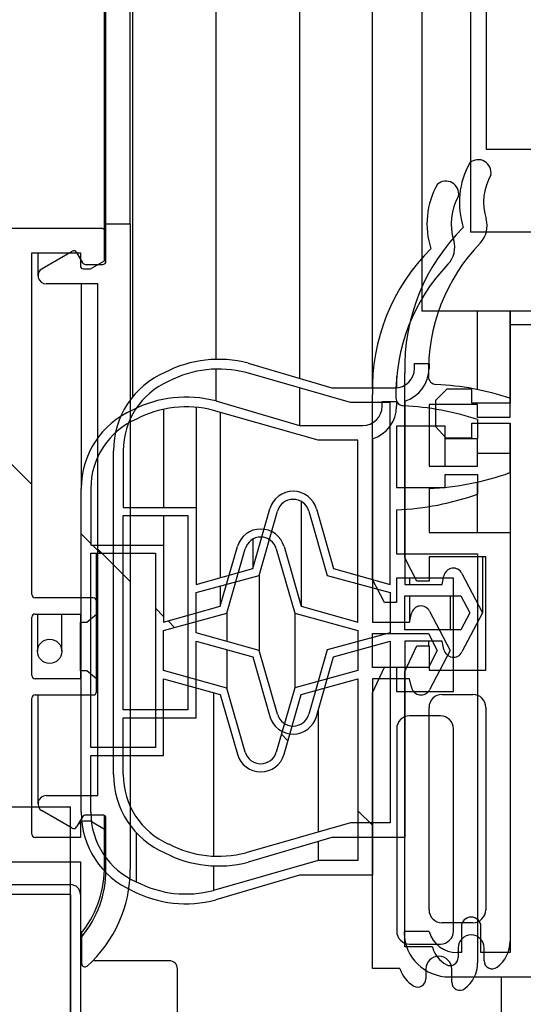
# Model space of a CAD drawing. Units: millimetres. Extents: x 0 to 1760, y -691 to 305.
# Drawn here: x 1558 to 1559, y -163 to -160 of the extents above; entities that cross this region are included whole.
import ezdxf

# ---------------------------------------------------------------- set-up
doc = ezdxf.new("R2010")
doc.units = ezdxf.units.MM
for name, color, linetype in [('10AN5004', 7, 'Continuous'), ('406UL17', 7, 'Continuous'), ('506X03A', 7, 'Continuous'), ('506X180', 7, 'Continuous'), ('602A02', 7, 'Continuous'), ('602X83_2017', 7, 'Continuous'), ('604A107', 7, 'Continuous'), ('INYECTADO', 7, 'Continuous'), ('PF1X178I024', 7, 'Continuous'), ('PF1X178I026', 7, 'Continuous'), ('PF2X83I011', 7, 'Continuous'), ('PF2X83I012', 7, 'Continuous'), ('PMP_TAPA_AN_2012', 7, 'Continuous'), ('PMPAN_2012', 7, 'Continuous'), ('RESIST._ANTI-VAH', 7, 'Continuous'), ('TERMOPAN_DOBL_AN', 7, 'Continuous')]:
    doc.layers.add(name, color=color, linetype=linetype)
pattern_1 = [(135, (1377.851, -358.6916), (-2.245064, -2.245064), [])]

msp = doc.modelspace()

# ---------------------------------------------------------------- hatches: boundary and pattern name
at = {"layer": '602A02', "linetype": 'Continuous'}
h = msp.add_hatch(dxfattribs=at)
h.set_pattern_fill('LINE', angle=135, style=0)
h.set_pattern_definition(pattern_1)
edge = h.paths.add_edge_path()
edge.add_line((1558.7412, -161.6324), (1558.7355, -161.6588))
edge.add_line((1558.7355, -161.6588), (1558.6205, -161.6588))
edge.add_line((1558.6205, -161.6588), (1558.6205, -161.0926))
edge.add_arc((1558.5905, -160.992), 0.105, 286.6015, 360.0008)
edge.add_line((1558.6955, -160.992), (1558.6955, -160.977))
edge.add_line((1558.6955, -160.977), (1558.6505, -160.977))
edge.add_line((1558.6505, -160.977), (1558.6505, -160.992))
edge.add_arc((1558.5905, -160.992), 0.06, 270, 360, ccw=False)
edge.add_line((1558.5905, -161.052), (1558.3955, -161.052))
edge.add_line((1558.3955, -161.052), (1558.1364, -160.9757))
edge.add_arc((1558.0449, -161.3245), 0.3606, 75.2951, 117.3518)
edge.add_arc((1557.9845, -161.2463), 0.264, 113.5086, 180)
edge.add_line((1557.7205, -161.2463), (1557.7205, -162.2463))
edge.add_arc((1557.9845, -162.2463), 0.264, 180, 246.4914)
edge.add_arc((1558.0449, -162.1681), 0.3606, 242.6482, 284.7049)
edge.add_line((1558.1364, -162.5168), (1558.3955, -162.4405))
edge.add_line((1558.3955, -162.4405), (1558.6205, -162.4405))
edge.add_line((1558.6205, -162.4405), (1558.6205, -161.8338))
edge.add_line((1558.6205, -161.8338), (1558.7355, -161.8338))
edge.add_line((1558.7355, -161.8338), (1558.7412, -161.8601))
edge.add_arc((1558.7705, -161.8538), 0.03, 192.164, 332.4192)
edge.add_line((1558.7971, -161.8677), (1558.8605, -161.7463))
edge.add_line((1558.8605, -161.7463), (1558.7971, -161.6249))
edge.add_arc((1558.7705, -161.6388), 0.03, 27.5808, 167.836)
edge = h.paths.add_edge_path()
edge.add_line((1558.3236, -162.0601), (1558.3806, -161.8615))
edge.add_line((1558.3806, -161.8615), (1558.5755, -161.8081))
edge.add_line((1558.5755, -161.8081), (1558.5755, -161.6844))
edge.add_line((1558.5755, -161.6844), (1558.3806, -161.631))
edge.add_line((1558.3806, -161.631), (1558.3236, -161.4325))
edge.add_arc((1558.2755, -161.4463), 0.05, 16.0169, 163.9831)
edge.add_line((1558.2275, -161.4325), (1558.1705, -161.631))
edge.add_line((1558.1705, -161.631), (1557.9755, -161.6844))
edge.add_line((1557.9755, -161.6844), (1557.9755, -161.8081))
edge.add_line((1557.9755, -161.8081), (1558.1708, -161.8628))
edge.add_line((1558.1708, -161.8628), (1558.2275, -162.0601))
edge.add_arc((1558.2755, -162.0463), 0.05, 196.0169, 343.9831)
h.paths.add_polyline_path([(1557.7505, -162.0463), (1557.9505, -162.0463), (1557.9505, -161.4463), (1557.7505, -161.4463)])
edge = h.paths.add_edge_path()
edge.add_arc((1558.2755, -161.4463), 0.075, 16.0169, 163.9831, ccw=False)
edge.add_line((1558.3476, -161.4256), (1558.4005, -161.6099))
edge.add_line((1558.4005, -161.6099), (1558.5755, -161.6588))
edge.add_line((1558.5755, -161.6588), (1558.5755, -161.097))
edge.add_line((1558.5755, -161.097), (1558.4526, -161.097))
edge.add_line((1558.4526, -161.097), (1558.13, -161.005))
edge.add_arc((1558.0449, -161.3253), 0.3314, 75.1269, 117.638)
edge.add_arc((1557.9845, -161.2463), 0.234, 113.5086, 180)
edge.add_line((1557.7505, -161.2463), (1557.7505, -161.4213))
edge.add_line((1557.7505, -161.4213), (1557.9755, -161.4213))
edge.add_line((1557.9755, -161.4213), (1557.9755, -161.6588))
edge.add_line((1557.9755, -161.6588), (1558.1505, -161.6099))
edge.add_line((1558.1505, -161.6099), (1558.2034, -161.4256))
edge = h.paths.add_edge_path()
edge.add_line((1558.2034, -162.067), (1558.1505, -161.8826))
edge.add_line((1558.1505, -161.8826), (1557.9755, -161.8338))
edge.add_line((1557.9755, -161.8338), (1557.9755, -162.0713))
edge.add_line((1557.9755, -162.0713), (1557.7505, -162.0713))
edge.add_line((1557.7505, -162.0713), (1557.7505, -162.2463))
edge.add_arc((1557.9845, -162.2463), 0.234, 179.9996, 246.4257)
edge.add_arc((1558.0448, -162.1672), 0.3314, 242.3255, 284.7492)
edge.add_line((1558.1292, -162.4877), (1558.4526, -162.3955))
edge.add_line((1558.4526, -162.3955), (1558.5755, -162.3955))
edge.add_line((1558.5755, -162.3955), (1558.5755, -161.8338))
edge.add_line((1558.5755, -161.8338), (1558.4005, -161.8826))
edge.add_line((1558.4005, -161.8826), (1558.3476, -162.067))
edge.add_arc((1558.2755, -162.0463), 0.075, 196.0169, 343.9831, ccw=False)
h.paths.add_polyline_path([(1558.6205, -161.6938), (1558.6205, -161.7988), (1558.7936, -161.7988), (1558.821, -161.7463), (1558.7936, -161.6938)])
at = {"layer": '604A107', "linetype": 'Continuous'}
h = msp.add_hatch(dxfattribs=at)
h.set_pattern_fill('LINE', angle=135, style=0)
h.set_pattern_definition(pattern_1)
h.paths.add_polyline_path([(1560.4684, -160.4547), (1560.4684, -160.0547), (1559.1234, -160.0547), (1559.1234, -93.3547), (1560.4684, -93.3547), (1560.4684, -92.9547), (1558.9234, -92.9547), (1558.9234, -160.4547)])
at = {"layer": 'INYECTADO', "linetype": 'Continuous'}
h = msp.add_hatch(dxfattribs=at)
h.set_pattern_fill('LINE', angle=45, style=0)
h.set_pattern_definition([(45, (1377.851, -358.6916), (-2.245064, 2.245064), [])])
edge = h.paths.add_edge_path()
edge.add_arc((1555.2882, -162.0554), 0.01, 180, 253.253, ccw=False)
edge.add_line((1555.2782, -162.0554), (1555.2782, -161.2044))
edge.add_arc((1555.2882, -161.2044), 0.01, 90, 180, ccw=False)
edge.add_line((1555.2882, -161.1944), (1555.6282, -161.1944))
edge.add_arc((1555.6282, -161.2044), 0.01, 0, 90, ccw=False)
edge.add_line((1555.6382, -161.2044), (1555.6382, -161.2444))
edge.add_arc((1555.6282, -161.2444), 0.01, 270, 360, ccw=False)
edge.add_line((1555.6282, -161.2544), (1555.3482, -161.2544))
edge.add_arc((1555.3482, -161.2644), 0.01, 90, 180)
edge.add_line((1555.3382, -161.2644), (1555.3382, -162.0044))
edge.add_arc((1555.3482, -162.0044), 0.01, 180, 270)
edge.add_line((1555.3482, -162.0144), (1555.8282, -162.0144))
edge.add_arc((1555.8282, -162.0044), 0.01, 270, 360)
edge.add_line((1555.8382, -162.0044), (1555.8382, -160.5274))
edge.add_arc((1555.8282, -160.5274), 0.01, 0, 65.2574)
edge.add_line((1555.8324, -160.5183), (1555.6428, -160.4309))
edge.add_arc((1555.6386, -160.44), 0.01, 65.2574, 111.7264)
edge.add_line((1555.6349, -160.4307), (1555.2105, -160.5998))
edge.add_arc((1555.1994, -160.572), 0.03, 111.7264, 291.7264, ccw=False)
edge.add_line((1555.1883, -160.5441), (1555.6127, -160.375))
edge.add_line((1555.6127, -160.375), (1553.9928, -160.375))
edge.add_line((1553.9928, -160.375), (1553.9928, -160.7))
edge.add_arc((1553.4678, -160.7), 0.525, 270, 360, ccw=False)
edge.add_line((1553.4678, -161.225), (1529.7178, -161.225))
edge.add_arc((1529.7178, -160.7), 0.525, 180, 270, ccw=False)
edge.add_line((1529.1928, -160.7), (1529.1928, -88.349))
edge.add_arc((1529.7178, -88.349), 0.525, 90, 180, ccw=False)
edge.add_line((1529.7178, -87.824), (1553.4678, -87.824))
edge.add_arc((1553.4678, -88.349), 0.525, 0, 90, ccw=False)
edge.add_line((1553.9928, -88.349), (1553.9928, -92.9245))
edge.add_line((1553.9928, -92.9245), (1555.6127, -92.9245))
edge.add_line((1555.6127, -92.9245), (1555.1883, -92.7553))
edge.add_arc((1555.1994, -92.7275), 0.03, 68.2736, 248.2736, ccw=False)
edge.add_line((1555.2105, -92.6996), (1555.6349, -92.8687))
edge.add_arc((1555.6386, -92.8594), 0.01, 248.2736, 294.7426)
edge.add_line((1555.6428, -92.8685), (1555.8324, -92.7811))
edge.add_arc((1555.8282, -92.7721), 0.01, 294.7426, 360)
edge.add_line((1555.8382, -92.7721), (1555.8382, -91.295))
edge.add_arc((1555.8282, -91.295), 0.01, 0, 90)
edge.add_line((1555.8282, -91.285), (1555.3482, -91.285))
edge.add_arc((1555.3482, -91.295), 0.01, 90, 180)
edge.add_line((1555.3382, -91.295), (1555.3382, -92.035))
edge.add_arc((1555.3482, -92.035), 0.01, 180, 270)
edge.add_line((1555.3482, -92.045), (1555.6282, -92.045))
edge.add_arc((1555.6282, -92.055), 0.01, 0, 90, ccw=False)
edge.add_line((1555.6382, -92.055), (1555.6382, -92.095))
edge.add_arc((1555.6282, -92.095), 0.01, 270, 360, ccw=False)
edge.add_line((1555.6282, -92.105), (1555.2882, -92.105))
edge.add_arc((1555.2882, -92.095), 0.01, 180, 270, ccw=False)
edge.add_line((1555.2782, -92.095), (1555.2782, -91.244))
edge.add_arc((1555.2882, -91.244), 0.01, 106.747, 180, ccw=False)
edge.add_line((1555.2854, -91.2344), (1555.8313, -91.0702))
edge.add_arc((1555.8333, -91.08), 0.01, 90, 101.3099, ccw=False)
edge.add_line((1555.8333, -91.07), (1556.9076, -91.07))
edge.add_line((1556.9076, -91.07), (1557.0942, -90.995))
edge.add_line((1557.0942, -90.995), (1557.0942, -91.07))
edge.add_line((1557.0942, -91.07), (1557.6877, -91.07))
edge.add_line((1557.6877, -91.07), (1557.6877, -88.8995))
edge.add_line((1557.6877, -88.8995), (1555.1882, -88.8995))
edge.add_line((1555.1882, -88.8995), (1555.1882, -85.2232))
edge.add_line((1555.1882, -85.2232), (1526.7425, -85.2232))
edge.add_line((1526.7425, -85.2232), (1526.7425, -164.4387))
edge.add_line((1526.7425, -164.4387), (1557.6877, -164.4387))
edge.add_line((1557.6877, -164.4387), (1557.6877, -162.2295))
edge.add_line((1557.6877, -162.2295), (1557.0942, -162.2295))
edge.add_line((1557.0942, -162.2295), (1557.0942, -162.3045))
edge.add_line((1557.0942, -162.3045), (1556.9076, -162.2295))
edge.add_line((1556.9076, -162.2295), (1555.8333, -162.2295))
edge.add_arc((1555.8333, -162.2195), 0.01, 258.6901, 270, ccw=False)
edge.add_line((1555.8313, -162.2293), (1555.2854, -162.065))
at = {"layer": 'PMP_TAPA_AN_2012', "linetype": 'Continuous'}
h = msp.add_hatch(dxfattribs=at)
h.set_pattern_fill('LINE', scale=2, angle=135, style=0)
h.set_pattern_definition([(135, (1377.851, -358.6916), (-4.49013, -4.49013), [])])
edge = h.paths.add_edge_path()
edge.add_arc((1557.7323, -162.7138), 0.01, 180, 311.8103)
edge.add_arc((1557.4723, -162.4232), 0.4, 311.8103, 360)
edge.add_line((1557.8723, -162.4232), (1557.8723, -160.4288))
edge.add_line((1557.8723, -160.4288), (1557.7973, -160.4288))
edge.add_line((1557.7973, -160.4288), (1557.7973, -160.5439))
edge.add_arc((1557.7873, -160.5439), 0.01, 270, 360, ccw=False)
edge.add_line((1557.7873, -160.5539), (1557.7339, -160.5539))
edge.add_arc((1557.7339, -160.5439), 0.01, 210, 270, ccw=False)
edge.add_line((1557.7252, -160.5489), (1557.7068, -160.517))
edge.add_arc((1557.6981, -160.522), 0.01, 30, 120)
edge.add_line((1557.6931, -160.5133), (1557.5998, -160.5672))
edge.add_arc((1557.6123, -160.5889), 0.025, 120, 270)
edge.add_line((1557.6123, -160.6139), (1557.7723, -160.6139))
edge.add_line((1557.7723, -160.6139), (1557.7723, -162.1947))
edge.add_line((1557.7723, -162.1947), (1557.6123, -162.1947))
edge.add_arc((1557.6123, -162.2197), 0.025, 90, 240)
edge.add_line((1557.5998, -162.2413), (1557.6931, -162.2952))
edge.add_arc((1557.6981, -162.2865), 0.01, 240, 330)
edge.add_line((1557.7068, -162.2915), (1557.7252, -162.2597))
edge.add_arc((1557.7339, -162.2647), 0.01, 90, 150, ccw=False)
edge.add_line((1557.7339, -162.2547), (1557.7873, -162.2547))
edge.add_arc((1557.7873, -162.2647), 0.01, 0, 90, ccw=False)
edge.add_line((1557.7973, -162.2647), (1557.7973, -162.4232))
edge.add_arc((1557.4725, -162.4232), 0.3248, 320.2721, 360, ccw=False)
edge.add_line((1557.7223, -162.6307), (1557.7223, -162.7138))
at = {"layer": 'PMPAN_2012', "linetype": 'Continuous'}
h = msp.add_hatch(dxfattribs=at)
h.set_pattern_fill('LINE', angle=135, style=0)
h.set_pattern_definition(pattern_1)
edge = h.paths.add_edge_path()
edge.add_arc((1555.9282, -160.4978), 0.01, 180, 270, ccw=False)
edge.add_line((1555.9182, -160.4978), (1555.9182, -160.4428))
edge.add_line((1555.9182, -160.4428), (1555.4318, -160.4428))
edge.add_arc((1555.4528, -160.6173), 0.1758, 96.8462, 144.7759)
edge.add_arc((1555.3132, -160.5188), 0.005, 144.7759, 270)
edge.add_line((1555.3132, -160.5238), (1555.8432, -160.5238))
edge.add_line((1555.8432, -160.5238), (1555.8432, -160.6091))
edge.add_arc((1555.8332, -160.6091), 0.01, 248.404, 360, ccw=False)
edge.add_line((1555.8296, -160.6184), (1555.6566, -160.5387))
edge.add_arc((1555.6423, -160.5806), 0.0443, 71.0961, 98.7456)
edge.add_line((1555.6355, -160.5369), (1555.1923, -160.7135))
edge.add_arc((1555.2034, -160.7413), 0.03, 111.7264, 291.7264)
edge.add_line((1555.2145, -160.7692), (1555.639, -160.6001))
edge.add_arc((1555.6427, -160.6094), 0.01, 65.2574, 111.7264, ccw=False)
edge.add_line((1555.6469, -160.6003), (1555.8374, -160.6881))
edge.add_arc((1555.8332, -160.6972), 0.01, 0, 65.2574, ccw=False)
edge.add_line((1555.8432, -160.6972), (1555.8432, -162.0764))
edge.add_arc((1555.9307, -162.0764), 0.0875, 180, 270)
edge.add_line((1555.9307, -162.1639), (1556.4057, -162.1639))
edge.add_arc((1556.4057, -162.0764), 0.0875, 270, 360)
edge.add_line((1556.4932, -162.0764), (1556.4932, -161.7085))
edge.add_line((1556.4932, -161.7085), (1556.733, -161.7085))
edge.add_arc((1556.733, -161.7185), 0.01, 0, 90, ccw=False)
edge.add_line((1556.743, -161.7185), (1556.743, -162.3113))
edge.add_arc((1556.8305, -162.3113), 0.0875, 180, 270)
edge.add_line((1556.8305, -162.3988), (1556.8995, -162.3988))
edge.add_line((1556.8995, -162.3988), (1557.0557, -162.489))
edge.add_arc((1557.0682, -162.4674), 0.025, 240, 420)
edge.add_line((1557.0807, -162.4457), (1557.0318, -162.4175))
edge.add_arc((1557.0368, -162.4088), 0.01, 90, 240, ccw=False)
edge.add_line((1557.0368, -162.3988), (1557.7182, -162.3988))
edge.add_line((1557.7182, -162.3988), (1557.7182, -162.6097))
edge.add_arc((1557.7232, -162.6097), 0.005, 180, 323.7041)
edge.add_arc((1557.4532, -162.4113), 0.34, 323.7041, 360)
edge.add_line((1557.7932, -162.4113), (1557.7932, -162.299))
edge.add_line((1557.7932, -162.299), (1557.7497, -162.2738))
edge.add_line((1557.7497, -162.2738), (1557.7282, -162.2738))
edge.add_arc((1557.7282, -162.2838), 0.01, 90, 180)
edge.add_line((1557.7182, -162.2838), (1557.7182, -162.3238))
edge.add_line((1557.7182, -162.3238), (1557.5782, -162.3238))
edge.add_arc((1557.5782, -162.3138), 0.01, 180, 270, ccw=False)
edge.add_line((1557.5682, -162.3138), (1557.5682, -161.8938))
edge.add_arc((1557.5782, -161.8938), 0.01, 90, 180, ccw=False)
edge.add_line((1557.5782, -161.8838), (1557.7582, -161.8838))
edge.add_arc((1557.7582, -161.8738), 0.01, 270, 360)
edge.add_line((1557.7682, -161.8738), (1557.7682, -161.8338))
edge.add_line((1557.7682, -161.8338), (1557.7385, -161.8088))
edge.add_line((1557.7385, -161.8088), (1557.7182, -161.8088))
edge.add_line((1557.7182, -161.8088), (1557.7182, -161.8338))
edge.add_line((1557.7182, -161.8338), (1557.5782, -161.8338))
edge.add_arc((1557.5782, -161.8238), 0.01, 180, 270, ccw=False)
edge.add_line((1557.5682, -161.8238), (1557.5682, -161.6438))
edge.add_arc((1557.5782, -161.6438), 0.01, 90, 180, ccw=False)
edge.add_line((1557.5782, -161.6338), (1557.7182, -161.6338))
edge.add_line((1557.7182, -161.6338), (1557.7182, -161.6588))
edge.add_line((1557.7182, -161.6588), (1557.7385, -161.6588))
edge.add_line((1557.7385, -161.6588), (1557.7682, -161.6338))
edge.add_line((1557.7682, -161.6338), (1557.7682, -161.5938))
edge.add_arc((1557.7582, -161.5938), 0.01, 0, 90)
edge.add_line((1557.7582, -161.5838), (1557.5782, -161.5838))
edge.add_arc((1557.5782, -161.5738), 0.01, 180, 270, ccw=False)
edge.add_line((1557.5682, -161.5738), (1557.5682, -160.5178))
edge.add_line((1557.5682, -160.5178), (1557.7182, -160.5178))
edge.add_line((1557.7182, -160.5178), (1557.7182, -160.5578))
edge.add_arc((1557.7282, -160.5578), 0.01, 180, 270)
edge.add_line((1557.7282, -160.5678), (1557.7499, -160.5678))
edge.add_line((1557.7499, -160.5678), (1557.7932, -160.5428))
edge.add_line((1557.7932, -160.5428), (1557.7932, -160.4528))
edge.add_arc((1557.7832, -160.4528), 0.01, 0, 90)
edge.add_line((1557.7832, -160.4428), (1557.4932, -160.4428))
edge.add_line((1557.4932, -160.4428), (1557.4932, -160.4978))
edge.add_arc((1557.4832, -160.4978), 0.01, 270, 360, ccw=False)
edge.add_line((1557.4832, -160.5078), (1557.4032, -160.5078))
edge.add_arc((1557.4032, -160.5178), 0.01, 90, 180)
edge.add_line((1557.3932, -160.5178), (1557.3932, -160.5728))
edge.add_arc((1557.4032, -160.5728), 0.01, 180, 270)
edge.add_line((1557.4032, -160.5828), (1557.4832, -160.5828))
edge.add_arc((1557.4832, -160.5928), 0.01, 0, 90, ccw=False)
edge.add_line((1557.4932, -160.5928), (1557.4932, -160.7888))
edge.add_arc((1557.4832, -160.7888), 0.01, 270, 360, ccw=False)
edge.add_line((1557.4832, -160.7988), (1556.5032, -160.7988))
edge.add_arc((1556.5032, -160.8838), 0.085, 90, 180)
edge.add_line((1556.4182, -160.8838), (1556.4182, -161.2539))
edge.add_arc((1556.4082, -161.2539), 0.01, 270, 360, ccw=False)
edge.add_line((1556.4082, -161.2639), (1555.9282, -161.2639))
edge.add_arc((1555.9282, -161.2539), 0.01, 180, 270, ccw=False)
edge.add_line((1555.9182, -161.2539), (1555.9182, -160.5928))
edge.add_arc((1555.9282, -160.5928), 0.01, 90, 180, ccw=False)
edge.add_line((1555.9282, -160.5828), (1556.0082, -160.5828))
edge.add_arc((1556.0082, -160.5728), 0.01, 270, 360)
edge.add_line((1556.0182, -160.5728), (1556.0182, -160.5178))
edge.add_arc((1556.0082, -160.5178), 0.01, 0, 90)
edge.add_line((1556.0082, -160.5078), (1555.9282, -160.5078))
edge = h.paths.add_edge_path()
edge.add_arc((1557.4832, -162.3138), 0.01, 270, 360)
edge.add_line((1557.4932, -162.3138), (1557.4932, -160.8838))
edge.add_arc((1557.4832, -160.8838), 0.01, 0, 90)
edge.add_line((1557.4832, -160.8738), (1556.828, -160.8738))
edge.add_arc((1556.828, -160.8838), 0.01, 90, 180)
edge.add_line((1556.818, -160.8838), (1556.818, -162.3138))
edge.add_arc((1556.828, -162.3138), 0.01, 180, 270)
edge.add_line((1556.828, -162.3238), (1557.4832, -162.3238))
edge = h.paths.add_edge_path()
edge.add_arc((1555.9282, -161.3489), 0.01, 90, 180)
edge.add_line((1555.9182, -161.3489), (1555.9182, -162.0789))
edge.add_arc((1555.9282, -162.0789), 0.01, 180, 270)
edge.add_line((1555.9282, -162.0889), (1556.4082, -162.0889))
edge.add_arc((1556.4082, -162.0789), 0.01, 270, 360)
edge.add_line((1556.4182, -162.0789), (1556.4182, -161.3489))
edge.add_arc((1556.4082, -161.3489), 0.01, 0, 90)
edge.add_line((1556.4082, -161.3389), (1555.9282, -161.3389))
edge = h.paths.add_edge_path()
edge.add_arc((1556.5032, -160.8838), 0.01, 90, 180)
edge.add_line((1556.4932, -160.8838), (1556.4932, -161.2539))
edge.add_arc((1556.4082, -161.2539), 0.085, 314.9009, 360, ccw=False)
edge.add_line((1556.4682, -161.3141), (1556.4682, -161.6235))
edge.add_arc((1556.4782, -161.6235), 0.01, 180, 270)
edge.add_line((1556.4782, -161.6335), (1556.758, -161.6335))
edge.add_arc((1556.758, -161.6235), 0.01, 270, 360)
edge.add_line((1556.768, -161.6235), (1556.768, -160.8838))
edge.add_arc((1556.758, -160.8838), 0.01, 0, 90)
edge.add_line((1556.758, -160.8738), (1556.5032, -160.8738))
at = {"layer": 'TERMOPAN_DOBL_AN', "linetype": 'Continuous'}
h = msp.add_hatch(dxfattribs=at)
h.set_pattern_fill('LINE', angle=135, style=0)
h.set_pattern_definition(pattern_1)
h.paths.add_polyline_path([(1560.3684, -160.6988), (1560.3684, -160.1988), (1558.9734, -160.1988), (1558.9734, -93.4988), (1560.3684, -93.4988), (1560.3684, -92.9988), (1558.7734, -92.9988), (1558.7734, -160.6988)])

# ---------------------------------------------------------------- linework, layer by layer
at = {"layer": '10AN5004', "color": 7, "linetype": 'Continuous'}
for p, q in [((1557.1182, -162.4695), (1557.6877, -162.4695)), ((1557.1182, -162.4995), (1557.6877, -162.4995)), ((1557.6882, -162.5), (1557.6877, -162.5)), ((1557.6882, -162.5), (1557.6882, -164.439)), ((1557.7182, -162.5), (1557.7182, -164.439))]:
    msp.add_line(p, q, dxfattribs=at)
for radius in [0.0305, 0.0005]:
    msp.add_arc((1557.6877, -162.5), radius, 0, 90, dxfattribs=at)
at = {"layer": '406UL17', "color": 7, "linetype": 'Continuous'}
for p, q in [((1557.5857, -161.6338), (1557.5857, -161.649)), ((1557.5857, -161.649), (1557.5857, -161.749)), ((1557.6607, -161.649), (1557.6607, -161.6338)), ((1557.6607, -161.749), (1557.6607, -161.649))]:
    msp.add_line(p, q, dxfattribs=at)
msp.add_circle((1557.6232, -161.749), 0.0375, dxfattribs=at)
at = {"layer": '506X03A', "color": 7, "linetype": 'Continuous'}
msp.add_line((1559.0182, -162.7547), (1559.0182, -162.8934), dxfattribs=at)
at = {"layer": '506X180', "color": 7, "linetype": 'Continuous'}
for p, q in [((1557.7223, -162.7047), (1557.7182, -162.7047)), ((1557.9932, -162.7047), (1557.7564, -162.7047)), ((1558.0182, -162.9547), (1558.0182, -162.7297))]:
    msp.add_line(p, q, dxfattribs=at)
msp.add_arc((1557.9932, -162.7297), 0.025, 0, 90, dxfattribs=at)
at = {"layer": '602A02', "color": 7, "linetype": 'Continuous'}
for p, q in [((1558.3955, -92.6405), (1558.3955, -160.9059)), ((1557.8792, -92.6883), (1557.8792, -160.9639)), ((1558.1364, -92.7168), (1558.1364, -160.8474)), ((1557.7205, -160.6139), (1557.7205, -161.2463)), ((1558.2365, -160.8591), (1558.4956, -160.9354)), ((1558.7506, -160.8754), (1558.7506, -160.8604)), ((1558.7506, -160.8604), (1558.7956, -160.8604)), ((1558.7956, -160.8604), (1558.7956, -160.8754)), ((1558.1364, -160.8774), (1558.1364, -160.9757)), ((1558.5527, -160.9804), (1558.2301, -160.8884)), ((1558.6955, -160.9), (1558.6955, -160.9352)), ((1558.3955, -160.9356), (1558.3955, -161.052)), ((1558.4956, -160.9354), (1558.6906, -160.9354)), ((1558.1364, -160.9757), (1558.3955, -161.052)), ((1558.6756, -160.9804), (1558.5527, -160.9804)), ((1558.6505, -160.977), (1558.6955, -160.977)), ((1558.6505, -160.992), (1558.6505, -160.977)), ((1558.6756, -161.5422), (1558.6756, -160.9804)), ((1558.6955, -160.977), (1558.6955, -160.992)), ((1558.7206, -160.9761), (1558.7206, -161.5422)), ((1557.9755, -161.0012), (1557.9755, -161.3047)), ((1558.0756, -160.9953), (1558.0756, -161.3047)), ((1558.4526, -161.097), (1558.13, -161.005)), ((1558.1505, -161.0109), (1558.1505, -161.5213)), ((1558.3955, -161.052), (1558.5905, -161.052)), ((1558.5755, -161.097), (1558.4526, -161.097)), ((1558.5755, -161.6588), (1558.5755, -161.097)), ((1558.6205, -161.0926), (1558.6205, -161.6588)), ((1557.8206, -162.1297), (1557.8206, -161.1297)), ((1557.8506, -161.1297), (1557.8506, -161.3047)), ((1557.7205, -162.2463), (1557.7205, -161.2463)), ((1557.7505, -161.2463), (1557.7505, -161.4213)), ((1558.4005, -161.2863), (1558.4005, -161.6099)), ((1557.8506, -161.3047), (1558.0756, -161.3047)), ((1558.0756, -161.3047), (1558.0756, -161.5422)), ((1558.2506, -161.4933), (1558.3035, -161.309)), ((1558.2706, -161.5144), (1558.3276, -161.3159)), ((1558.4237, -161.3159), (1558.4807, -161.5144)), ((1558.4477, -161.309), (1558.5006, -161.4933)), ((1557.8506, -161.9297), (1557.8506, -161.3297)), ((1557.8506, -161.3297), (1558.0506, -161.3297)), ((1557.9755, -161.3297), (1557.9755, -161.4213)), ((1558.0506, -161.3297), (1558.0506, -161.9297)), ((1558.2506, -161.4029), (1558.2506, -161.4933)), ((1557.7505, -161.4213), (1557.9755, -161.4213)), ((1557.9755, -161.4213), (1557.9755, -161.6588)), ((1558.1505, -161.6099), (1558.2034, -161.4256)), ((1558.1705, -161.631), (1558.2275, -161.4325)), ((1558.3236, -161.4325), (1558.3806, -161.631)), ((1558.3476, -161.4256), (1558.4005, -161.6099)), ((1557.7505, -162.0463), (1557.7505, -161.4463)), ((1557.7505, -161.4463), (1557.9505, -161.4463)), ((1557.9505, -161.4463), (1557.9505, -162.0463)), ((1558.9606, -161.4572), (1558.9606, -161.6297)), ((1558.0756, -161.5422), (1558.2506, -161.4933)), ((1558.5006, -161.4933), (1558.6756, -161.5422)), ((1558.0756, -161.5678), (1558.2706, -161.5144)), ((1558.2709, -161.5132), (1558.2709, -161.7462)), ((1558.4807, -161.5144), (1558.6756, -161.5678)), ((1558.7355, -161.5233), (1558.7355, -161.5422)), ((1558.8356, -161.5422), (1558.8413, -161.5159)), ((1558.8972, -161.5083), (1558.9606, -161.6297)), ((1558.1505, -161.5473), (1558.1505, -161.6099)), ((1558.7206, -161.5422), (1558.8356, -161.5422)), ((1558.0756, -161.6915), (1558.0756, -161.5678)), ((1558.6756, -161.5678), (1558.6756, -161.6915)), ((1558.7206, -161.5772), (1558.8937, -161.5772)), ((1558.7206, -161.6822), (1558.7206, -161.5772)), ((1558.7355, -161.5772), (1558.7355, -161.6588)), ((1558.8605, -161.5772), (1558.8605, -161.6822)), ((1558.8937, -161.5772), (1558.9211, -161.6297)), ((1557.9755, -161.6588), (1558.1505, -161.6099)), ((1558.4005, -161.6099), (1558.5755, -161.6588)), ((1558.7971, -161.6249), (1558.8605, -161.7463)), ((1557.9755, -161.6844), (1558.1705, -161.631)), ((1558.1708, -161.6298), (1558.1708, -161.7182)), ((1558.3806, -161.631), (1558.3806, -161.8615)), ((1558.3806, -161.631), (1558.5755, -161.6844)), ((1558.7355, -161.6588), (1558.7412, -161.6324)), ((1558.9211, -161.6297), (1558.8937, -161.6822)), ((1558.9606, -161.6297), (1558.8972, -161.7511)), ((1557.9755, -161.8081), (1557.9755, -161.6844)), ((1558.5755, -161.6844), (1558.5755, -161.8081)), ((1558.6205, -161.6588), (1558.7355, -161.6588)), ((1558.8937, -161.6822), (1558.7206, -161.6822)), ((1558.2709, -161.7462), (1558.0756, -161.6915)), ((1558.0756, -161.7172), (1558.2506, -161.7661)), ((1558.0756, -161.9547), (1558.0756, -161.7172)), ((1558.6756, -161.6915), (1558.4807, -161.7449)), ((1558.5006, -161.7661), (1558.6756, -161.7172)), ((1558.6205, -161.6938), (1558.7936, -161.6938)), ((1558.6205, -161.7988), (1558.6205, -161.6938)), ((1558.6756, -161.7172), (1558.6756, -162.2789)), ((1558.8356, -161.7172), (1558.7206, -161.7172)), ((1558.7206, -161.7172), (1558.7206, -162.3239)), ((1558.7936, -161.6938), (1558.821, -161.7463)), ((1558.7936, -161.7172), (1558.7936, -161.7322)), ((1558.8413, -161.7435), (1558.8356, -161.7172)), ((1558.1708, -161.7438), (1558.1708, -161.8628)), ((1558.3276, -161.9435), (1558.2709, -161.7462)), ((1558.4807, -161.7449), (1558.4237, -161.9435)), ((1558.821, -161.7463), (1558.7936, -161.7988)), ((1558.8605, -161.7463), (1558.7971, -161.8677)), ((1558.2506, -161.7661), (1558.3035, -161.9504)), ((1558.4477, -161.9504), (1558.5006, -161.7661)), ((1558.1708, -161.8628), (1557.9755, -161.8081)), ((1558.5755, -161.8081), (1558.3806, -161.8615)), ((1558.7936, -161.7988), (1558.6205, -161.7988)), ((1557.9755, -161.8338), (1558.1505, -161.8826)), ((1557.9755, -162.0713), (1557.9755, -161.8338)), ((1558.4005, -161.8826), (1558.5755, -161.8338)), ((1558.5755, -161.8338), (1558.5755, -162.3955)), ((1558.7355, -161.8338), (1558.6205, -161.8338)), ((1558.6205, -161.8338), (1558.6205, -162.4405)), ((1558.7412, -161.8601), (1558.7355, -161.8338)), ((1558.2275, -162.0601), (1558.1708, -161.8628)), ((1558.3806, -161.8615), (1558.3236, -162.0601)), ((1558.1292, -161.8767), (1558.1292, -162.3817)), ((1558.1505, -161.8826), (1558.2034, -162.067)), ((1558.3476, -162.067), (1558.4005, -161.8826)), ((1558.0506, -161.9297), (1557.8506, -161.9297)), ((1557.8506, -162.1297), (1557.8506, -161.9547)), ((1557.8506, -161.9547), (1558.0756, -161.9547)), ((1558.4526, -161.9333), (1558.4526, -162.3075)), ((1557.9505, -162.0463), (1557.7505, -162.0463)), ((1557.7505, -162.2463), (1557.7505, -162.0713)), ((1557.7505, -162.0713), (1557.9755, -162.0713)), ((1558.5527, -162.2789), (1558.2293, -162.3711)), ((1558.6756, -162.2789), (1558.5527, -162.2789)), ((1557.8909, -162.309), (1557.8909, -162.4607)), ((1558.4956, -162.3239), (1558.2365, -162.4002)), ((1558.7206, -162.3239), (1558.4956, -162.3239)), ((1558.4526, -162.3366), (1558.4526, -162.3955)), ((1558.4526, -162.3955), (1558.1292, -162.4877)), ((1558.1292, -162.4117), (1558.1292, -162.4877)), ((1558.5755, -162.3955), (1558.4526, -162.3955)), ((1558.3955, -162.4405), (1558.1364, -162.5168)), ((1558.6205, -162.4405), (1558.3955, -162.4405))]:
    msp.add_line(p, q, dxfattribs=at)
for centre, radius, start, end in [((1558.145, -161.2079), 0.3606, 75.2951, 117.3518), ((1558.0846, -161.1297), 0.264, 113.5086, 180), ((1558.145, -161.2087), 0.3314, 75.1269, 117.638), ((1558.6906, -160.8754), 0.06, 270, 360), ((1558.6906, -160.8754), 0.105, 286.6015, 0.0008), ((1558.0846, -161.1297), 0.234, 113.5086, 180), ((1558.0449, -161.3245), 0.3606, 75.2951, 117.3518), ((1557.9845, -161.2463), 0.264, 113.5086, 180), ((1558.0449, -161.3253), 0.3314, 75.1269, 117.638), ((1558.5905, -160.992), 0.06, 270, 0), ((1558.5905, -160.992), 0.105, 286.6015, 0.0008), ((1557.9845, -161.2463), 0.234, 113.5086, 180), ((1558.3756, -161.3297), 0.075, 16.0169, 163.9831), ((1558.3756, -161.3297), 0.05, 16.0169, 163.9831), ((1558.2755, -161.4463), 0.075, 16.0169, 163.9831), ((1558.2755, -161.4463), 0.05, 16.0169, 163.9831), ((1558.8706, -161.5222), 0.03, 27.5808, 167.836), ((1558.7705, -161.6388), 0.03, 27.5808, 167.836), ((1558.8706, -161.7372), 0.03, 192.164, 332.4192), ((1558.7705, -161.8538), 0.03, 192.164, 332.4192), ((1558.3756, -161.9297), 0.075, 196.0169, 343.9831), ((1558.3756, -161.9297), 0.05, 196.0169, 343.9831), ((1558.2755, -162.0463), 0.075, 196.0169, 343.9831), ((1558.2755, -162.0463), 0.05, 196.0169, 343.9831), ((1558.0846, -162.1297), 0.264, 180, 246.4914), ((1558.0846, -162.1297), 0.234, 179.9996, 246.4257), ((1557.9845, -162.2463), 0.264, 180, 246.4914), ((1557.9845, -162.2463), 0.234, 179.9996, 246.4257), ((1558.145, -162.0506), 0.3314, 242.3255, 284.7492), ((1558.145, -162.0515), 0.3606, 242.6482, 284.7049), ((1558.0448, -162.1672), 0.3314, 242.3255, 284.7492), ((1558.0449, -162.1681), 0.3606, 242.6482, 284.7049)]:
    msp.add_arc(centre, radius, start, end, dxfattribs=at)
at = {"layer": '602X83_2017', "color": 7, "linetype": 'Continuous'}
for p, q in [((1558.6203, -92.7572), (1558.6203, -160.9354)), ((1558.9455, -160.9407), (1558.9455, -160.6988)), ((1558.6205, -161.5268), (1558.6205, -160.9558)), ((1558.9455, -161.0335), (1558.9455, -161.0932)), ((1558.6955, -161.0532), (1558.6955, -161.2432)), ((1558.8455, -161.0532), (1558.6955, -161.0532)), ((1558.8455, -161.0932), (1558.8455, -161.0532)), ((1558.8455, -161.1772), (1558.8455, -161.0932)), ((1558.9455, -161.0932), (1558.8455, -161.0932)), ((1558.9455, -161.1372), (1558.9455, -161.0932)), ((1558.8455, -161.2432), (1558.8455, -161.2032)), ((1558.8455, -161.2032), (1558.9455, -161.2032)), ((1558.9455, -161.2032), (1558.9455, -161.2632)), ((1558.9457, -161.3822), (1558.9457, -161.2262)), ((1558.6955, -161.2432), (1558.8455, -161.2432)), ((1558.6955, -161.3123), (1558.6955, -161.4483)), ((1558.6955, -161.4483), (1558.9457, -161.4483)), ((1558.9457, -161.4483), (1558.9457, -162.7108)), ((1558.658, -161.5983), (1558.6205, -161.5268)), ((1558.6955, -161.5233), (1558.6955, -161.5983)), ((1558.8707, -161.5233), (1558.6955, -161.5233)), ((1558.8707, -161.8733), (1558.8707, -161.5233)), ((1558.6955, -161.5983), (1558.658, -161.5983)), ((1558.6205, -161.8772), (1558.658, -161.7983)), ((1558.658, -161.7983), (1558.6955, -161.7983)), ((1558.6955, -161.7983), (1558.6955, -161.8733)), ((1558.6205, -162.7283), (1558.6205, -161.8772)), ((1558.6955, -161.8733), (1558.8707, -161.8733)), ((1558.8307, -161.9483), (1558.7356, -161.9483)), ((1558.6956, -161.9883), (1558.6956, -162.6134)), ((1558.8707, -162.6133), (1558.8707, -161.9883)), ((1558.7355, -162.6533), (1558.8307, -162.6533)), ((1558.7058, -162.7283), (1558.6205, -162.7283)), ((1558.7857, -162.7309), (1558.7857, -162.7609)), ((1558.8657, -162.7708), (1558.8657, -162.7309))]:
    msp.add_line(p, q, dxfattribs=at)
for centre, radius, start, end in [((1559.0392, -160.429), 0.25, 150.6068, 197.9136), ((1558.8473, -160.3368), 0.04, 350.9709, 130.2427), ((1559.0392, -160.429), 0.175, 150.6068, 196.8472), ((1558.8, -160.5014), 0.075, 316.0829, 16.8472), ((1559.2296, -160.9393), 0.6093, 134.6542, 181.5488), ((1559.2684, -160.9524), 0.5752, 136.0829, 181.4037), ((1558.7183, -160.9659), 0.025, 181.4037, 267.2937), ((1558.677, -161.8399), 0.85, 71.5829, 87.2937), ((1558.6587, -160.4631), 0.85, 272.4797, 289.7176), ((1558.7356, -161.9883), 0.04, 90, 180), ((1558.8307, -161.9883), 0.04, 0, 90), ((1558.7355, -162.6134), 0.0399, 180, 270), ((1558.8307, -162.6133), 0.04, 270, 0), ((1558.8257, -162.7309), 0.04, 0, 180), ((1558.8457, -162.7108), 0.1, 306.8699, 0), ((1558.7925, -162.7042), 0.09, 195.5235, 240.7364), ((1558.7607, -162.7609), 0.025, 240.7364, 0), ((1558.8907, -162.7708), 0.025, 180, 306.8699)]:
    msp.add_arc(centre, radius, start, end, dxfattribs=at)
at = {"layer": '604A107', "color": 7, "linetype": 'Continuous'}
for p in [(1558.9234, -92.9547), (1560.4684, -160.4547)]:
    msp.add_line(p, (1558.9234, -160.4547), dxfattribs=at)
at = {"layer": 'INYECTADO', "color": 7, "linetype": 'Continuous'}
for p in [(1557.0942, -162.2295), (1557.6877, -164.4387)]:
    msp.add_line(p, (1557.6877, -162.2295), dxfattribs=at)
at = {"layer": 'PF1X178I024', "color": 7, "linetype": 'Continuous'}
msp.add_line((1559.0457, -160.6988), (1559.0457, -160.7411), dxfattribs=at)
at = {"layer": 'PF1X178I026', "color": 7, "linetype": 'Continuous'}
for p, q in [((1559.0457, -160.7411), (1559.0457, -160.9821)), ((1560.4457, -160.7411), (1559.0457, -160.7411)), ((1558.8507, -160.9395), (1558.8157, -160.9745)), ((1558.9282, -160.9395), (1558.8507, -160.9395)), ((1558.9282, -160.9821), (1558.9282, -160.9395)), ((1558.8157, -160.9745), (1558.8157, -161.0545)), ((1559.0457, -160.9821), (1558.9282, -160.9821)), ((1558.9282, -161.0445), (1559.0457, -161.0445)), ((1558.9282, -161.0895), (1558.9282, -161.0445)), ((1559.0457, -161.0445), (1559.0457, -162.6797)), ((1558.8157, -161.0545), (1558.8478, -161.0895)), ((1558.8478, -161.0895), (1558.9282, -161.0895)), ((1558.8957, -162.5997), (1558.8957, -162.6797)), ((1558.9557, -162.6797), (1558.9557, -162.5997)), ((1558.7955, -162.6146), (1558.7182, -162.6146)), ((1558.7182, -162.6146), (1558.7182, -162.6191)), ((1558.8957, -162.6797), (1558.882, -162.6797)), ((1559.0457, -162.6797), (1558.9557, -162.6797)), ((1558.8582, -162.7547), (1560.6634, -162.7547))]:
    msp.add_line(p, q, dxfattribs=at)
for centre, radius, start, end in [((1558.9257, -162.5997), 0.03, 0, 180), ((1558.8582, -162.6147), 0.14, 181.8169, 270), ((1558.882, -162.5897), 0.09, 196.0817, 270)]:
    msp.add_arc(centre, radius, start, end, dxfattribs=at)
at = {"layer": 'PF2X83I011', "color": 7, "linetype": 'Continuous'}
for p, q in [((1559.0455, -160.6988), (1559.0455, -160.9674)), ((1559.0455, -161.0445), (1559.0455, -161.1372))]:
    msp.add_line(p, q, dxfattribs=at)
at = {"layer": 'PF2X83I012', "color": 7, "linetype": 'Continuous'}
for p, q in [((1558.7205, -161.4607), (1558.7205, -160.8897)), ((1558.7955, -160.9872), (1558.7955, -161.1772)), ((1558.9455, -160.9872), (1558.7955, -160.9872)), ((1558.9455, -161.0272), (1558.9455, -160.9872)), ((1559.0455, -160.9674), (1559.0455, -161.0272)), ((1559.0455, -161.0272), (1558.9455, -161.0272)), ((1558.9455, -161.1372), (1559.0455, -161.1372)), ((1558.9455, -161.1772), (1558.9455, -161.1372)), ((1559.0455, -161.1372), (1559.0455, -161.1972)), ((1558.7955, -161.1772), (1558.9455, -161.1772)), ((1558.7955, -161.2462), (1558.7955, -161.3822)), ((1558.7955, -161.3822), (1559.0457, -161.3822)), ((1559.0457, -161.3822), (1559.0457, -162.6447)), ((1558.758, -161.5322), (1558.7205, -161.4607)), ((1558.7955, -161.4572), (1558.7955, -161.5322)), ((1558.9707, -161.4572), (1558.7955, -161.4572)), ((1558.9707, -161.8072), (1558.9707, -161.4572)), ((1558.7955, -161.5322), (1558.758, -161.5322)), ((1558.7205, -161.8111), (1558.758, -161.7322)), ((1558.758, -161.7322), (1558.7955, -161.7322)), ((1558.7955, -161.7322), (1558.7955, -161.8072)), ((1558.7955, -161.8072), (1558.9707, -161.8072)), ((1558.7205, -162.6622), (1558.7205, -161.8111)), ((1558.8356, -161.8822), (1558.9307, -161.8822)), ((1558.7956, -162.5473), (1558.7956, -161.9222)), ((1558.9707, -161.9222), (1558.9707, -162.5472)), ((1558.9307, -162.5872), (1558.8355, -162.5872)), ((1558.8058, -162.6622), (1558.7205, -162.6622)), ((1558.8857, -162.6648), (1558.8857, -162.6948)), ((1558.9657, -162.7047), (1558.9657, -162.6648))]:
    msp.add_line(p, q, dxfattribs=at)
for centre, radius, start, end in [((1559.1392, -160.3629), 0.25, 150.6068, 197.9136), ((1558.9473, -160.2707), 0.04, 350.9709, 130.2427), ((1559.1392, -160.3629), 0.175, 150.6068, 196.8472), ((1559.3296, -160.8732), 0.6093, 134.6542, 181.5488), ((1558.9, -160.4354), 0.075, 316.0829, 16.8472), ((1559.3684, -160.8864), 0.5752, 136.0829, 181.4037), ((1558.8183, -160.8998), 0.025, 181.4037, 267.2937), ((1558.777, -161.7739), 0.85, 71.5829, 87.2937), ((1558.7587, -160.397), 0.85, 272.4797, 289.7176), ((1558.8356, -161.9222), 0.04, 90, 180), ((1558.9307, -161.9222), 0.04, 0, 90), ((1558.8355, -162.5473), 0.0399, 180, 270), ((1558.9307, -162.5472), 0.04, 270, 0), ((1558.9257, -162.6648), 0.04, 0, 180), ((1558.9457, -162.6447), 0.1, 306.8699, 0), ((1558.8925, -162.6381), 0.09, 195.5235, 240.7364), ((1558.8607, -162.6948), 0.025, 240.7364, 0), ((1558.9907, -162.7047), 0.025, 180, 306.8699)]:
    msp.add_arc(centre, radius, start, end, dxfattribs=at)
at = {"layer": 'PMP_TAPA_AN_2012', "color": 7, "linetype": 'Continuous'}
for p, q in [((1557.7973, -160.4288), (1557.7973, -93.0192)), ((1557.8723, -160.4288), (1557.8723, -93.0192)), ((1557.7973, -160.4288), (1557.8723, -160.4288)), ((1557.7973, -160.5439), (1557.7973, -160.4288)), ((1557.8723, -160.4288), (1557.8723, -162.4232)), ((1557.5873, -160.5178), (1557.5873, -160.5889)), ((1557.5998, -160.5672), (1557.6931, -160.5133)), ((1557.7068, -160.517), (1557.7252, -160.5489)), ((1557.7339, -160.5539), (1557.7873, -160.5539)), ((1557.7723, -160.6139), (1557.6123, -160.6139)), ((1557.7723, -162.1947), (1557.7723, -160.6139)), ((1557.5873, -161.8838), (1557.5873, -162.2197)), ((1557.6123, -162.1947), (1557.7723, -162.1947)), ((1557.6931, -162.2952), (1557.5998, -162.2413)), ((1557.7252, -162.2597), (1557.7068, -162.2915)), ((1557.7873, -162.2547), (1557.7339, -162.2547)), ((1557.7973, -162.4232), (1557.7973, -162.2647)), ((1557.7223, -162.6307), (1557.7223, -162.6146)), ((1557.7223, -162.7138), (1557.7223, -162.6307))]:
    msp.add_line(p, q, dxfattribs=at)
for centre, radius, start, end in [((1557.6981, -160.522), 0.01, 30, 120), ((1557.7339, -160.5439), 0.01, 210, 270), ((1557.7873, -160.5439), 0.01, 270, 0), ((1557.6123, -160.5889), 0.025, 120, 270), ((1557.6123, -162.2197), 0.025, 90, 240), ((1557.7339, -162.2647), 0.01, 90, 150), ((1557.7873, -162.2647), 0.01, 0, 90), ((1557.6981, -162.2865), 0.01, 240, 330), ((1557.4725, -162.4232), 0.3248, 320.2721, 0), ((1557.4723, -162.4232), 0.4, 311.8103, 0), ((1557.7323, -162.7138), 0.01, 180, 311.8103)]:
    msp.add_arc(centre, radius, start, end, dxfattribs=at)
at = {"layer": 'PMPAN_2012', "color": 7, "linetype": 'Continuous'}
for p, q in [((1557.7932, -160.4528), (1557.7932, -92.9952)), ((1557.7832, -160.4428), (1557.4932, -160.4428)), ((1557.7932, -160.5428), (1557.7932, -160.4528)), ((1557.5682, -160.5178), (1557.7182, -160.5178)), ((1557.5682, -161.5738), (1557.5682, -160.5178)), ((1557.7182, -160.5178), (1557.7182, -160.5578)), ((1557.7499, -160.5678), (1557.7932, -160.5428)), ((1557.7282, -160.5678), (1557.7499, -160.5678)), ((1557.7682, -161.5938), (1557.7682, -161.4463)), ((1557.7582, -161.5838), (1557.5782, -161.5838)), ((1557.7682, -161.6338), (1557.7682, -161.5938)), ((1557.5682, -161.8238), (1557.5682, -161.6438)), ((1557.5782, -161.6338), (1557.7182, -161.6338)), ((1557.7182, -161.6338), (1557.7182, -161.6588)), ((1557.7385, -161.6588), (1557.7682, -161.6338)), ((1557.7682, -161.8338), (1557.7682, -161.6338)), ((1557.7182, -161.8088), (1557.7182, -161.6588)), ((1557.7182, -161.6588), (1557.7385, -161.6588)), ((1557.7182, -161.8088), (1557.7182, -161.8338)), ((1557.7385, -161.8088), (1557.7182, -161.8088)), ((1557.7682, -161.8338), (1557.7385, -161.8088)), ((1557.7182, -161.8338), (1557.5782, -161.8338)), ((1557.7682, -161.8738), (1557.7682, -161.8338)), ((1557.5682, -162.3138), (1557.5682, -161.8938)), ((1557.5782, -161.8838), (1557.7582, -161.8838)), ((1557.7932, -162.299), (1557.7932, -162.2566)), ((1557.7182, -162.2838), (1557.7182, -162.2717)), ((1557.7182, -162.2838), (1557.7182, -162.3238)), ((1557.7497, -162.2738), (1557.7282, -162.2738)), ((1557.7932, -162.299), (1557.7497, -162.2738)), ((1557.7182, -162.3238), (1557.5782, -162.3238)), ((1557.7932, -162.4113), (1557.7932, -162.299)), ((1557.0368, -162.3988), (1557.7182, -162.3988)), ((1557.7182, -162.3988), (1557.7182, -162.6097))]:
    msp.add_line(p, q, dxfattribs=at)
for centre, radius, start, end in [((1557.7832, -160.4528), 0.01, 0, 90), ((1557.7282, -160.5578), 0.01, 180, 270), ((1557.5782, -161.5738), 0.01, 180, 270), ((1557.7582, -161.5938), 0.01, 0, 90), ((1557.5782, -161.6438), 0.01, 90, 180), ((1557.5782, -161.8238), 0.01, 180, 270), ((1557.5782, -161.8938), 0.01, 90, 180), ((1557.7582, -161.8738), 0.01, 270, 0), ((1557.7282, -162.2838), 0.01, 90, 180), ((1557.5782, -162.3138), 0.01, 180, 270), ((1557.4532, -162.4113), 0.34, 323.7041, 0), ((1557.7232, -162.6097), 0.005, 180, 323.7041)]:
    msp.add_arc(centre, radius, start, end, dxfattribs=at)
at = {"layer": 'RESIST._ANTI-VAH', "color": 7, "linetype": 'Continuous'}
for p, q in [((1557.5857, -161.6338), (1557.5857, -161.649)), ((1557.5857, -161.649), (1557.5857, -161.749)), ((1557.6607, -161.649), (1557.6607, -161.6338)), ((1557.6607, -161.749), (1557.6607, -161.649))]:
    msp.add_line(p, q, dxfattribs=at)
msp.add_circle((1557.6232, -161.749), 0.0375, dxfattribs=at)
at = {"layer": 'TERMOPAN_DOBL_AN', "color": 7, "linetype": 'Continuous'}
for p, q in [((1558.7734, -92.9988), (1558.7734, -160.6988)), ((1558.9734, -160.1988), (1558.9734, -93.4988)), ((1560.3684, -160.1988), (1558.9734, -160.1988)), ((1560.3684, -160.6988), (1558.7734, -160.6988))]:
    msp.add_line(p, q, dxfattribs=at)

doc.saveas('drawing.dxf')
